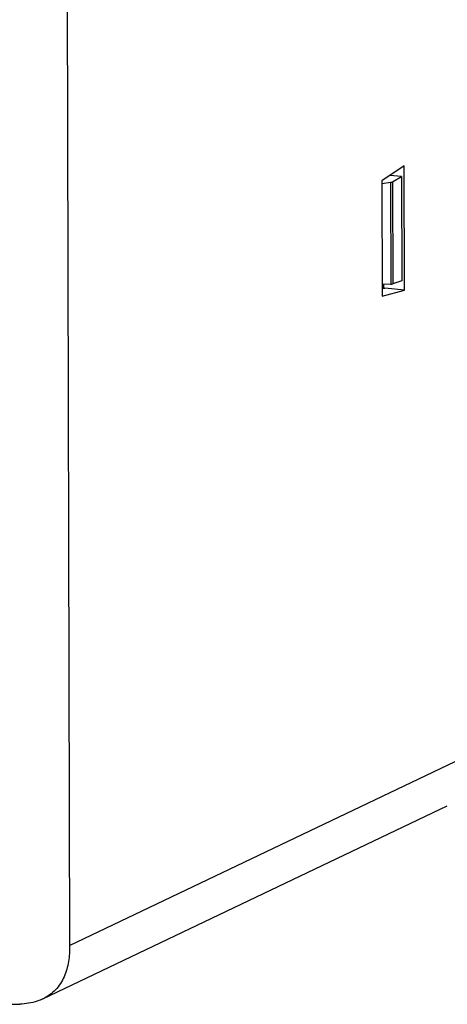
# Paper-space layout '10001861462_2_1' of a CAD drawing. Units: inches. Extents: x 0 to 34, y 0 to 22.
# Drawn here: x 30.4 to 31.5, y 3.9 to 6.4 of the extents above; entities that cross this region are included whole.
import ezdxf

# ---------------------------------------------------------------- set-up
doc = ezdxf.new("R2010")
doc.units = ezdxf.units.IN
doc.header["$LTSCALE"] = 1.87
doc.header["$MEASUREMENT"] = 0
doc.layers.get('0').update_dxf_attribs({"linetype": 'CONTINUOUS'})

psp = doc.layouts.new('10001861462_2_1')

# ---------------------------------------------------------------- linework, layer by layer
at = {"color": 7, "linetype": 'CONTINUOUS'}
for p, q in [((30.5448, 9.5266), (30.5591, 4.0629)), ((31.39, 6.0017), (31.3352, 5.964)), ((31.3908, 5.6925), (31.39, 6.0017)), ((31.3836, 5.9747), (31.3546, 5.9773)), ((31.3616, 5.962), (31.3836, 5.9747)), ((31.3836, 5.9747), (31.3842, 5.7154)), ((31.3352, 5.964), (31.336, 5.6779)), ((31.3353, 5.958), (31.3562, 5.9606)), ((31.3562, 5.9606), (31.3568, 5.7073)), ((31.3616, 5.962), (31.3622, 5.708)), ((31.3568, 5.7073), (31.3359, 5.7063)), ((31.3394, 5.698), (31.3394, 5.7065)), ((31.3842, 5.7154), (31.3622, 5.708)), ((31.336, 5.6962), (31.3419, 5.6978)), ((31.336, 5.6779), (31.3908, 5.6925)), ((31.3394, 5.698), (31.3419, 5.6978)), ((31.3908, 5.6925), (31.3419, 5.6978)), ((30.5591, 4.0629), (31.5585, 4.5403)), ((30.4926, 3.9305), (31.4975, 4.4105))]:
    psp.add_line(p, q, dxfattribs=at)
for centre, major_axis, ratio, start_param, end_param in [((31.3526, 5.9629), (0.00984, 0.00025), 0.257873, -1.20994, -0.441996), ((31.3533, 5.7089), (0.00984, -0.00018), 0.164322, -1.200668, -0.432723)]:
    psp.add_ellipse(centre, major_axis=major_axis, ratio=ratio, start_param=start_param, end_param=end_param, dxfattribs=at)
for points, knots in [([(30.5591, 4.0629), (30.5592, 4.0497), (30.5575, 4.0233), (30.5472, 3.985), (30.5259, 3.9514), (30.5042, 3.9361), (30.4926, 3.9305)], [0, 0, 0, 0, 0.25346, 0.504923, 0.753637, 1, 1, 1, 1]), ([(30.4926, 3.9305), (30.4881, 3.9284), (30.4697, 3.921), (30.4498, 3.9179), (30.435, 3.9173)], [0, 0, 0, 0, 0.25214, 1, 1, 1, 1])]:
    psp.add_open_spline(points, degree=3, knots=knots, dxfattribs=at)
psp.add_open_spline([(30.4075, 3.9183), (30.4166, 3.9174), (30.4258, 3.9171), (30.435, 3.9173)], degree=3, dxfattribs=at)

doc.saveas('drawing.dxf')
